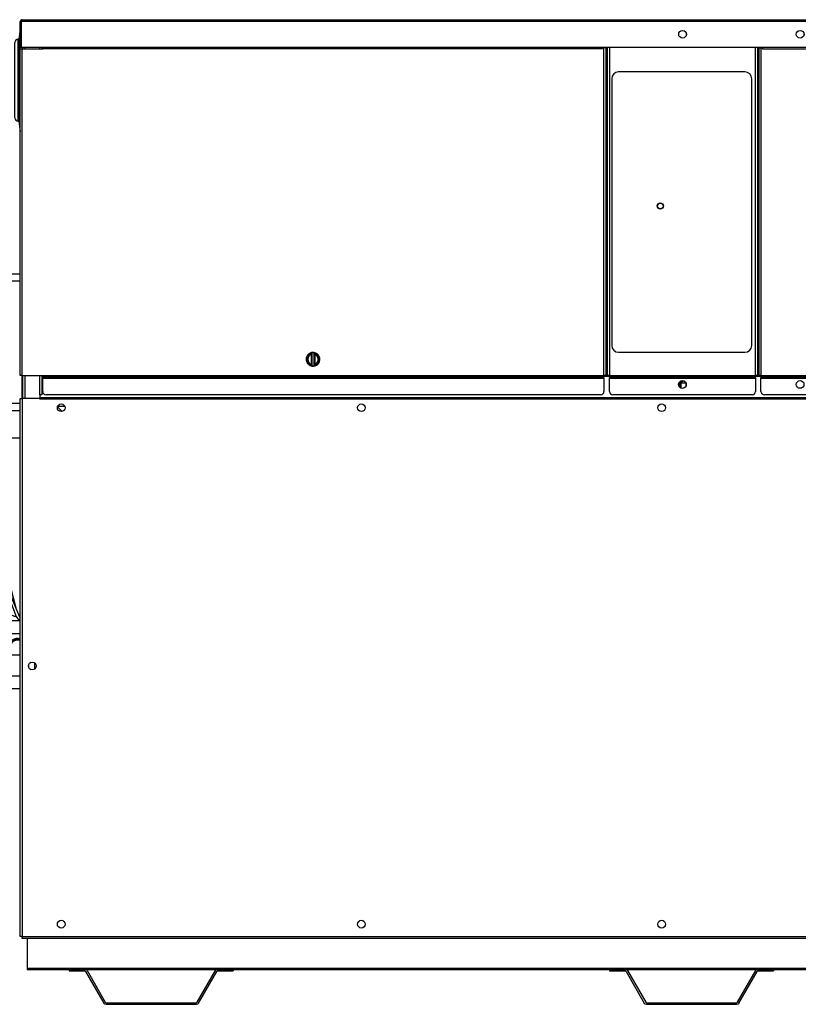
# Model space of a CAD drawing. Units: inches. Extents: x 5 to 293, y 6 to 44.
# Drawn here: x 26 to 55, y 6 to 42 of the extents above; entities that cross this region are included whole.
import ezdxf

# ---------------------------------------------------------------- set-up
doc = ezdxf.new("R2010")
doc.units = ezdxf.units.IN
doc.header["$MEASUREMENT"] = 0
for name, color, linetype in [('BKP2997_THREADED', 7, 'Continuous'), ('CWN1437', 7, 'Continuous'), ('GKT2028', 7, 'Continuous'), ('JKD60099', 7, 'Continuous'), ('JKD60118', 7, 'Continuous'), ('JKE60016', 7, 'Continuous'), ('JKE60021', 7, 'Continuous'), ('JKE60024', 7, 'Continuous'), ('JKE60041', 7, 'Continuous'), ('JKE60061', 7, 'Continuous'), ('JKE60114', 7, 'Continuous'), ('JKE60115', 7, 'Continuous'), ('JKE60121', 7, 'Continuous'), ('JKE60126', 7, 'Continuous'), ('JKE60131', 7, 'Continuous'), ('JKE60134', 7, 'Continuous'), ('JKE60136', 7, 'Continuous'), ('LBL20185', 7, 'Continuous'), ('MSC20176', 7, 'Continuous'), ('MSC2413', 7, 'Continuous'), ('PRS2012', 7, 'Continuous'), ('RLY2044', 7, 'Continuous'), ('WTR40002', 7, 'Continuous')]:
    doc.layers.add(name, color=color, linetype=linetype)

# ---------------------------------------------------------------- blocks, each defined once
blk = doc.blocks.new('SE')
at = {"layer": 'JKE60021', "color": 7, "linetype": 'Continuous'}
for p, q in [((26.614, 7.278), (28.146, 7.278)), ((28.718, 7.278), (33.574, 7.278)), ((34.146, 7.278), (47.916, 7.278)), ((48.488, 7.278), (53.344, 7.278)), ((53.916, 7.278), (67.687, 7.278))]:
    blk.add_line(p, q, dxfattribs=at)
blk = doc.blocks.new('SE1')
at = {"layer": 'JKE60021', "color": 7, "linetype": 'Continuous'}
for p, q in [((26.614, 8.408), (26.614, 7.324)), ((26.614, 7.324), (26.614, 7.278)), ((26.614, 7.324), (94.989, 7.324))]:
    blk.add_line(p, q, dxfattribs=at)
blk = doc.blocks.new('SE2')
at = {"layer": 'JKE60016', "color": 7, "linetype": 'Continuous'}
for p, q in [((27.775, 9.046), (27.793, 9.056)), ((38.758, 9.046), (38.775, 9.056)), ((49.74, 9.046), (49.757, 9.056)), ((27.714, 8.916), (27.714, 8.944)), ((27.793, 8.804), (27.775, 8.813)), ((38.697, 8.916), (38.697, 8.944)), ((38.775, 8.804), (38.758, 8.813)), ((49.679, 8.916), (49.679, 8.944)), ((49.757, 8.804), (49.74, 8.813))]:
    blk.add_line(p, q, dxfattribs=at)
blk = doc.blocks.new('SE4')
at = {"layer": 'JKE60121', "color": 7, "linetype": 'Continuous'}
for p, q in [((26.354, 41.005), (26.354, 41.937)), ((26.39, 41.974), (26.378, 41.988)), ((26.39, 41.937), (26.39, 41.988)), ((26.39, 41.974), (26.39, 41.937)), ((95.212, 41.937), (26.39, 41.937)), ((26.39, 41.937), (26.39, 41.005)), ((26.39, 41.937), (26.39, 41.937)), ((26.39, 41.005), (26.39, 41.937)), ((26.422, 42.005), (95.18, 42.005)), ((26.422, 42.005), (26.422, 42.005)), ((26.422, 42.005), (26.422, 42.005)), ((26.422, 42.005), (26.422, 42.005)), ((26.354, 41.005), (26.39, 41.005)), ((26.39, 41.005), (95.212, 41.005))]:
    blk.add_line(p, q, dxfattribs=at)
for centre in [(50.583, 41.472), (54.886, 41.472)]:
    blk.add_circle(centre, 0.141, dxfattribs=at)
for centre, radius, start, end in [((26.422, 41.937), 0.068, 131.0411, 180), ((26.422, 41.937), 0.068, 90.4648, 131.0411), ((26.427, 41.958), 0.047, 95.5696, 140.2289), ((26.422, 41.937), 0.068, 90, 90.1602)]:
    blk.add_arc(centre, radius, start, end, dxfattribs=at)
blk = doc.blocks.new('SE5')
at = {"layer": 'JKE60115', "color": 7, "linetype": 'Continuous'}
for p, q in [((26.453, 40.942), (26.453, 41.005)), ((26.453, 28.158), (26.453, 28.996))]:
    blk.add_line(p, q, dxfattribs=at)
blk = doc.blocks.new('SE6')
at = {"layer": 'JKE60115', "color": 7, "linetype": 'Continuous'}
for p, q in [((26.521, 41.005), (26.521, 40.942)), ((26.521, 28.996), (26.521, 28.158))]:
    blk.add_line(p, q, dxfattribs=at)
blk = doc.blocks.new('SE7')
at = {"layer": 'JKE60115', "color": 7, "linetype": 'Continuous'}
for p, q in [((27.146, 41.005), (27.146, 40.942)), ((27.146, 28.996), (27.146, 28.288))]:
    blk.add_line(p, q, dxfattribs=at)
blk = doc.blocks.new('SE8')
at = {"layer": 'JKE60115', "color": 7, "linetype": 'Continuous'}
for p, q in [((27.078, 40.942), (27.078, 41.005)), ((27.078, 28.288), (27.078, 28.996))]:
    blk.add_line(p, q, dxfattribs=at)
blk = doc.blocks.new('SE9')
at = {"layer": 'JKE60115', "color": 7, "linetype": 'Continuous'}
for p, q in [((27.177, 28.965), (27.146, 28.965)), ((27.146, 28.288), (27.078, 28.288))]:
    blk.add_line(p, q, dxfattribs=at)
blk = doc.blocks.new('SE10')
at = {"layer": 'JKE60114', "color": 7, "linetype": 'Continuous'}
for p, q in [((26.659, 18.386), (26.659, 18.357)), ((26.737, 18.498), (26.721, 18.489)), ((26.719, 18.256), (26.739, 18.245))]:
    blk.add_line(p, q, dxfattribs=at)
blk = doc.blocks.new('SE11')
at = {"layer": 'JKE60041', "color": 7, "linetype": 'Continuous'}
blk.add_line((26.887, 18.262), (26.887, 18.481), dxfattribs=at)
blk = doc.blocks.new('SE17')
at = {"layer": 'JKE60131', "color": 7, "linetype": 'Continuous'}
for p, q in [((54.803, 41.586), (54.829, 41.6)), ((54.936, 41.603), (54.974, 41.581)), ((55.025, 41.488), (55.025, 41.456)), ((74.233, 41.584), (74.262, 41.601)), ((74.369, 41.603), (74.404, 41.582)), ((74.457, 41.484), (74.457, 41.46)), ((93.663, 41.583), (93.695, 41.602)), ((93.802, 41.602), (93.834, 41.583)), ((53.385, 40.974), (53.453, 40.974)), ((53.385, 28.996), (53.385, 40.974)), ((53.453, 40.974), (53.509, 40.974)), ((53.453, 40.974), (53.453, 28.996)), ((53.509, 40.974), (53.509, 40.945)), ((53.509, 40.945), (53.51, 40.945)), ((53.51, 41.005), (53.51, 40.945)), ((53.51, 40.945), (94.525, 40.945)), ((94.525, 40.945), (94.525, 41.005)), ((94.525, 40.942), (94.525, 40.945)), ((94.525, 40.942), (95.18, 40.942)), ((95.18, 40.942), (95.18, 28.996)), ((95.18, 40.942), (95.248, 40.942)), ((95.248, 40.942), (95.248, 28.996)), ((53.385, 28.996), (53.453, 28.996)), ((53.453, 28.996), (94.525, 28.996)), ((53.453, 28.928), (53.453, 28.996)), ((94.525, 28.928), (53.453, 28.928)), ((53.453, 28.928), (53.453, 28.896)), ((53.453, 28.896), (94.525, 28.896)), ((53.453, 28.412), (53.453, 28.896)), ((94.525, 28.996), (95.18, 28.996)), ((94.525, 28.996), (94.525, 28.928)), ((95.248, 28.996), (95.18, 28.996)), ((94.4, 28.287), (53.578, 28.287))]:
    blk.add_line(p, q, dxfattribs=at)
for centre in [(54.885, 28.666), (74.317, 28.666), (93.748, 28.666)]:
    blk.add_circle(centre, 0.141, dxfattribs=at)
for centre, radius, start, end in [((68.442, 37.123), 0.0622, 0, 269.7699), ((68.442, 32.81), 0.0622, 90.2301, 0), ((68.442, 32.81), 0.0368, 90.3893, 0), ((68.442, 32.81), 0.0163, 90.8767, 0), ((53.578, 28.412), 0.125, 180, 270), ((94.4, 28.412), 0.125, 270, 350.4014)]:
    blk.add_arc(centre, radius, start, end, dxfattribs=at)
blk = doc.blocks.new('SE19')
at = {"layer": 'JKE60126', "color": 7, "linetype": 'Continuous'}
for p, q in [((26.354, 28.158), (26.422, 28.158)), ((26.354, 8.476), (26.354, 28.158)), ((26.422, 28.158), (26.422, 8.476)), ((27.077, 28.158), (26.422, 28.158)), ((27.077, 28.126), (27.077, 28.158)), ((27.077, 28.126), (27.078, 28.126)), ((27.078, 28.194), (94.525, 28.194)), ((27.078, 28.194), (27.078, 28.126)), ((94.525, 28.126), (27.078, 28.126)), ((26.422, 8.476), (26.354, 8.476)), ((26.422, 8.476), (95.18, 8.476)), ((26.422, 8.408), (26.422, 8.476)), ((95.18, 8.408), (26.422, 8.408))]:
    blk.add_line(p, q, dxfattribs=at)
for centre in [(27.854, 27.814), (38.836, 27.814), (49.819, 27.814), (26.799, 18.372), (27.854, 8.93), (38.836, 8.93), (49.819, 8.93)]:
    blk.add_circle(centre, 0.141, dxfattribs=at)
blk = doc.blocks.new('SE21')
at = {"layer": 'JKE60136', "color": 7, "linetype": 'Continuous'}
for p, q in [((26.354, 40.942), (26.422, 40.942)), ((26.354, 28.996), (26.354, 40.942)), ((26.422, 40.942), (27.177, 40.942)), ((26.422, 28.996), (26.422, 40.942)), ((27.177, 40.947), (27.177, 41.005)), ((27.177, 40.947), (47.653, 40.947)), ((27.177, 40.942), (27.177, 40.947)), ((47.653, 40.947), (47.653, 41.005)), ((47.654, 40.947), (47.653, 40.947)), ((47.654, 40.973), (47.654, 40.947)), ((47.71, 40.973), (47.654, 40.973)), ((47.71, 28.996), (47.71, 40.973)), ((47.778, 40.973), (47.71, 40.973)), ((47.778, 40.973), (47.778, 28.996)), ((26.422, 28.996), (26.354, 28.996)), ((26.422, 28.996), (27.177, 28.996)), ((27.177, 28.928), (27.177, 28.996)), ((27.177, 28.996), (47.71, 28.996)), ((47.71, 28.928), (27.177, 28.928)), ((27.177, 28.928), (27.177, 28.896)), ((27.177, 28.896), (47.71, 28.896)), ((27.177, 28.412), (27.177, 28.896)), ((47.71, 28.996), (47.778, 28.996)), ((47.71, 28.996), (47.71, 28.928)), ((47.71, 28.896), (47.71, 28.928)), ((47.71, 28.896), (47.71, 28.412)), ((47.585, 28.287), (27.302, 28.287))]:
    blk.add_line(p, q, dxfattribs=at)
for centre, start, end in [((27.302, 28.412), 180, 270), ((47.585, 28.412), 270, 0)]:
    blk.add_arc(centre, 0.125, start, end, dxfattribs=at)
blk = doc.blocks.new('SE28')
at = {"layer": 'JKE60024', "color": 7, "linetype": 'Continuous'}
for p, q in [((47.916, 7.278), (48.488, 7.278)), ((47.916, 7.278), (47.916, 7.218)), ((47.916, 7.218), (48.488, 7.218)), ((48.516, 7.202), (49.183, 6.046)), ((48.568, 7.232), (49.235, 6.076)), ((52.597, 6.076), (53.265, 7.232)), ((52.649, 6.046), (53.317, 7.202)), ((53.344, 7.278), (53.916, 7.278)), ((53.344, 7.218), (53.916, 7.218)), ((53.916, 7.278), (53.916, 7.218)), ((49.263, 6.06), (52.57, 6.06)), ((49.263, 6), (52.57, 6))]:
    blk.add_line(p, q, dxfattribs=at)
for centre, radius, start, end in [((48.488, 7.186), 0.092, 30, 90), ((48.488, 7.186), 0.032, 30, 90), ((53.344, 7.186), 0.092, 90, 150), ((53.344, 7.186), 0.032, 90, 150), ((49.263, 6.092), 0.092, 210, 270), ((49.263, 6.092), 0.032, 210, 270), ((52.57, 6.092), 0.032, 270, 330), ((52.57, 6.092), 0.092, 270, 330)]:
    blk.add_arc(centre, radius, start, end, dxfattribs=at)
blk = doc.blocks.new('SE29')
at = {"layer": 'LBL20185', "color": 7, "linetype": 'Continuous'}
for p, q in [((52.866, 40.094), (48.241, 40.094)), ((47.991, 39.844), (47.991, 30.094)), ((53.116, 30.094), (53.116, 39.844)), ((48.241, 29.844), (52.866, 29.844))]:
    blk.add_line(p, q, dxfattribs=at)
blk.add_circle((49.771, 35.194), 0.113, dxfattribs=at)
for centre, start, end in [((48.241, 39.844), 90, 180), ((52.866, 39.844), 0, 90), ((48.241, 30.094), 180, 270), ((52.866, 30.094), 270, 0)]:
    blk.add_arc(centre, 0.25, start, end, dxfattribs=at)
blk = doc.blocks.new('SE30')
at = {"layer": 'MSC2413', "color": 7, "linetype": 'Continuous'}
for start, end in [(150.5939, 221.4052), (126.8506, 148.7148), (102.8516, 124.2966), (247.7047, 353.7392), (66.4625, 100.8314), (42.7239, 64.9653), (18.9756, 40.4917), (0, 17.7392), (355.2163, 0), (223.2869, 245.1485)]:
    blk.add_arc((37.066, 29.586), 0.25, start, end, dxfattribs=at)
blk = doc.blocks.new('SE31')
at = {"layer": 'MSC2413', "color": 7, "linetype": 'Continuous'}
for p, q in [((36.831, 29.633), (36.817, 29.613)), ((36.817, 29.611), (36.826, 29.589)), ((36.826, 29.583), (36.817, 29.561)), ((36.817, 29.558), (36.831, 29.539)), ((36.828, 29.662), (36.832, 29.639)), ((36.832, 29.533), (36.828, 29.51)), ((36.845, 29.68), (36.829, 29.664)), ((36.849, 29.71), (36.848, 29.686)), ((36.87, 29.724), (36.85, 29.712)), ((36.879, 29.752), (36.874, 29.729)), ((36.903, 29.762), (36.881, 29.754)), ((36.918, 29.787), (36.908, 29.766)), ((36.943, 29.792), (36.92, 29.789)), ((36.963, 29.814), (36.949, 29.795)), ((36.989, 29.813), (36.965, 29.815)), ((37.002, 29.821), (36.995, 29.815)), ((37.006, 29.768), (37.001, 29.781)), ((37.002, 29.821), (37.013, 29.83)), ((37.006, 29.404), (37.006, 29.768)), ((37.026, 29.768), (37.006, 29.768)), ((37.013, 29.83), (37.015, 29.83)), ((37.015, 29.83), (37.025, 29.828)), ((37.025, 29.828), (37.026, 29.825)), ((37.041, 29.823), (37.026, 29.827)), ((37.026, 29.827), (37.026, 29.826)), ((37.026, 29.825), (37.026, 29.768)), ((37.026, 29.768), (37.026, 29.404)), ((37.054, 29.83), (37.041, 29.823)), ((37.054, 29.83), (37.065, 29.836)), ((37.067, 29.836), (37.078, 29.83)), ((37.091, 29.823), (37.078, 29.83)), ((37.105, 29.827), (37.091, 29.823)), ((37.106, 29.825), (37.107, 29.828)), ((37.106, 29.826), (37.106, 29.827)), ((37.106, 29.768), (37.106, 29.825)), ((37.106, 29.404), (37.106, 29.768)), ((37.106, 29.768), (37.126, 29.768)), ((37.107, 29.828), (37.117, 29.83)), ((37.117, 29.83), (37.119, 29.83)), ((37.119, 29.83), (37.13, 29.821)), ((37.126, 29.768), (37.13, 29.781)), ((37.126, 29.768), (37.126, 29.404)), ((37.137, 29.815), (37.13, 29.821)), ((37.167, 29.815), (37.143, 29.813)), ((37.183, 29.795), (37.169, 29.814)), ((37.212, 29.789), (37.189, 29.792)), ((37.224, 29.766), (37.214, 29.787)), ((37.251, 29.754), (37.229, 29.762)), ((37.258, 29.729), (37.252, 29.752)), ((37.282, 29.712), (37.262, 29.724)), ((37.284, 29.686), (37.283, 29.71)), ((37.303, 29.664), (37.286, 29.68)), ((37.3, 29.639), (37.304, 29.662)), ((37.304, 29.51), (37.3, 29.533)), ((37.314, 29.613), (37.301, 29.633)), ((37.301, 29.539), (37.314, 29.558)), ((37.306, 29.589), (37.315, 29.611)), ((37.315, 29.561), (37.306, 29.583)), ((36.829, 29.507), (36.845, 29.491)), ((36.848, 29.485), (36.849, 29.462)), ((36.85, 29.46), (36.87, 29.447)), ((36.874, 29.442), (36.879, 29.419)), ((36.881, 29.418), (36.903, 29.409)), ((36.908, 29.405), (36.918, 29.384)), ((36.92, 29.383), (36.943, 29.379)), ((36.949, 29.376), (36.963, 29.358)), ((36.965, 29.357), (36.989, 29.358)), ((36.995, 29.357), (37.002, 29.35)), ((37.006, 29.404), (37.001, 29.39)), ((37.013, 29.341), (37.002, 29.35)), ((37.026, 29.404), (37.006, 29.404)), ((37.015, 29.341), (37.013, 29.341)), ((37.025, 29.344), (37.015, 29.341)), ((37.026, 29.346), (37.025, 29.344)), ((37.026, 29.404), (37.026, 29.346)), ((37.026, 29.344), (37.041, 29.348)), ((37.026, 29.346), (37.026, 29.344)), ((37.041, 29.348), (37.054, 29.341)), ((37.065, 29.336), (37.054, 29.341)), ((37.078, 29.341), (37.067, 29.336)), ((37.078, 29.341), (37.091, 29.348)), ((37.091, 29.348), (37.105, 29.344)), ((37.106, 29.346), (37.106, 29.404)), ((37.106, 29.404), (37.126, 29.404)), ((37.106, 29.344), (37.106, 29.346)), ((37.107, 29.344), (37.106, 29.346)), ((37.117, 29.341), (37.107, 29.344)), ((37.119, 29.341), (37.117, 29.341)), ((37.13, 29.35), (37.119, 29.341)), ((37.126, 29.404), (37.13, 29.39)), ((37.13, 29.35), (37.137, 29.357)), ((37.143, 29.358), (37.167, 29.357)), ((37.169, 29.358), (37.183, 29.376)), ((37.189, 29.379), (37.212, 29.383)), ((37.214, 29.384), (37.224, 29.405)), ((37.229, 29.409), (37.251, 29.418)), ((37.252, 29.419), (37.258, 29.442)), ((37.262, 29.447), (37.282, 29.46)), ((37.283, 29.462), (37.284, 29.485)), ((37.286, 29.491), (37.303, 29.507))]:
    blk.add_line(p, q, dxfattribs=at)
for centre, radius, start, end in [((37.066, 29.586), 0.25, 173.7392, 174.2608), ((37.066, 29.586), 0.25, 185.7392, 186.2608), ((37.066, 29.586), 0.24, 179.2639, 180.7361), ((37.066, 29.586), 0.25, 161.7392, 162.2608), ((37.066, 29.586), 0.24, 167.2639, 168.7361), ((37.066, 29.586), 0.24, 191.2639, 192.7361), ((37.066, 29.586), 0.24, 155.2639, 156.7361), ((37.066, 29.586), 0.25, 149.7392, 150.2608), ((37.066, 29.586), 0.206, 108.2379, 251.7621), ((37.066, 29.586), 0.24, 143.2639, 144.7361), ((37.066, 29.586), 0.192, 108.2379, 251.7621), ((37.066, 29.586), 0.25, 137.7392, 138.2608), ((37.066, 29.586), 0.24, 131.2639, 132.7361), ((37.066, 29.586), 0.25, 125.7392, 126.2608), ((37.066, 29.586), 0.24, 119.2639, 120.7361), ((37.066, 29.586), 0.25, 113.7392, 114.2608), ((37.066, 29.586), 0.24, 107.2639, 108.7361), ((30.412, 29.922), 6.591, 358.7748, 359.1221), ((37.066, 29.586), 0.245, 99.2788, 99.4063), ((37.066, 29.586), 0.245, 87.2788, 92.7212), ((37.066, 29.586), 0.25, 89.7392, 90.2608), ((37.066, 29.586), 0.245, 80.5937, 80.7212), ((37.066, 29.586), 0.192, 288.2379, 71.7621), ((43.262, 29.914), 6.133, 180.8649, 181.2382), ((37.066, 29.586), 0.206, 288.2379, 71.7621), ((37.066, 29.586), 0.24, 71.2639, 72.7361), ((37.066, 29.586), 0.25, 65.7392, 66.2608), ((37.066, 29.586), 0.24, 59.2639, 60.7361), ((37.066, 29.586), 0.25, 53.7392, 54.2608), ((37.066, 29.586), 0.24, 47.2639, 48.7361), ((37.066, 29.586), 0.25, 41.7392, 42.2608), ((37.066, 29.586), 0.24, 35.2639, 36.7361), ((37.066, 29.586), 0.25, 29.7392, 30.2608), ((37.066, 29.586), 0.24, 23.2639, 24.7361), ((37.066, 29.586), 0.24, 11.2639, 12.7361), ((37.066, 29.586), 0.24, 347.2639, 348.7361), ((37.066, 29.586), 0.25, 17.7392, 18.2608), ((37.066, 29.586), 0.24, 359.2639, 0.7361), ((37.066, 29.586), 0.25, 5.7392, 6.2608), ((37.066, 29.586), 0.25, 353.7392, 354.2608), ((37.066, 29.586), 0.25, 197.7392, 198.2608), ((37.066, 29.586), 0.24, 203.2639, 204.7361), ((37.066, 29.586), 0.25, 209.7392, 210.2608), ((37.066, 29.586), 0.24, 215.2639, 216.7361), ((37.066, 29.586), 0.25, 221.7392, 222.2608), ((37.066, 29.586), 0.24, 227.2639, 228.7361), ((37.066, 29.586), 0.25, 233.7392, 234.2608), ((37.066, 29.586), 0.24, 239.2639, 240.7361), ((37.066, 29.586), 0.25, 245.7392, 246.2608), ((37.066, 29.586), 0.24, 251.2639, 252.7361), ((30.87, 29.258), 6.133, 0.8649, 1.2382), ((37.066, 29.586), 0.245, 260.5937, 260.7212), ((37.066, 29.586), 0.245, 267.2788, 272.7212), ((37.066, 29.586), 0.25, 269.7392, 270.2608), ((37.066, 29.586), 0.245, 279.2788, 279.4063), ((43.72, 29.249), 6.591, 178.7748, 179.1221), ((37.066, 29.586), 0.24, 287.2639, 288.7361), ((37.066, 29.586), 0.25, 293.7392, 294.2608), ((37.066, 29.586), 0.24, 299.2639, 300.7361), ((37.066, 29.586), 0.25, 305.7392, 306.2608), ((37.066, 29.586), 0.24, 311.2639, 312.7361), ((37.066, 29.586), 0.25, 317.7392, 318.2608), ((37.066, 29.586), 0.24, 323.2639, 324.7361), ((37.066, 29.586), 0.25, 329.7392, 330.2608), ((37.066, 29.586), 0.24, 335.2639, 336.7361), ((37.066, 29.586), 0.25, 341.7392, 342.2608)]:
    blk.add_arc(centre, radius, start, end, dxfattribs=at)
for centre, major_axis, start_param, end_param in [((37.006, 29.768), (0.02, 0), 0, 1.793942), ((37.126, 29.768), (-0.02, 0), 4.489243, 6.283185), ((37.006, 29.404), (0.02, 0), 4.489243, 6.283185), ((37.126, 29.404), (-0.02, 0), 0, 1.793942)]:
    blk.add_ellipse(centre, major_axis=major_axis, ratio=0.68866, start_param=start_param, end_param=end_param, dxfattribs=at)
blk = doc.blocks.new('SE32')
at = {"layer": 'JKE60134', "color": 7, "linetype": 'Continuous'}
for p, q in [((50.505, 41.589), (50.521, 41.598)), ((50.63, 41.604), (50.673, 41.579)), ((50.721, 41.495), (50.721, 41.449)), ((47.808, 41.005), (47.808, 28.995)), ((47.84, 28.995), (47.84, 41.005)), ((47.908, 41.005), (47.908, 28.995)), ((53.254, 28.995), (53.254, 41.005)), ((53.322, 41.005), (53.322, 28.995)), ((53.354, 28.995), (53.354, 41.005)), ((47.808, 28.995), (47.71, 28.995)), ((47.808, 28.995), (47.84, 28.995)), ((47.908, 28.995), (47.84, 28.995)), ((47.908, 28.995), (53.254, 28.995)), ((47.908, 28.927), (47.908, 28.995)), ((53.254, 28.927), (47.908, 28.927)), ((47.908, 28.927), (47.908, 28.895)), ((47.908, 28.895), (53.254, 28.895)), ((47.908, 28.411), (47.908, 28.895)), ((53.322, 28.995), (53.254, 28.995)), ((53.254, 28.995), (53.254, 28.927)), ((53.254, 28.895), (53.254, 28.927)), ((53.254, 28.895), (53.254, 28.411)), ((53.322, 28.995), (53.354, 28.995)), ((53.453, 28.995), (53.354, 28.995)), ((53.129, 28.286), (48.033, 28.286))]:
    blk.add_line(p, q, dxfattribs=at)
blk.add_circle((50.581, 28.665), 0.141, dxfattribs=at)
for centre, start, end in [((48.033, 28.411), 180, 270), ((53.129, 28.411), 270, 0)]:
    blk.add_arc(centre, 0.125, start, end, dxfattribs=at)
blk = doc.blocks.new('SE34')
at = {"layer": 'RLY2044', "color": 7, "linetype": 'Continuous'}
blk.add_circle((49.771, 35.193), 0.1, dxfattribs=at)
blk = doc.blocks.new('SE35')
at = {"layer": 'JKE60061', "color": 7, "linetype": 'Continuous'}
for p, q in [((27.146, 28.965), (27.177, 28.965)), ((47.71, 28.965), (47.908, 28.965)), ((53.254, 28.965), (53.453, 28.965))]:
    blk.add_line(p, q, dxfattribs=at)
blk = doc.blocks.new('SE36')
at = {"layer": 'JKE60061', "color": 7, "linetype": 'Continuous'}
for p, q in [((50.441, 28.654), (50.441, 28.677)), ((50.518, 28.54), (50.503, 28.548)), ((50.505, 28.783), (50.517, 28.791)), ((27.778, 27.932), (27.789, 27.938)), ((27.918, 27.939), (27.931, 27.931)), ((27.994, 27.817), (27.994, 27.81)), ((38.761, 27.932), (38.772, 27.938)), ((38.9, 27.939), (38.913, 27.931)), ((38.977, 27.817), (38.977, 27.81)), ((49.743, 27.932), (49.754, 27.938)), ((49.883, 27.939), (49.895, 27.931)), ((49.959, 27.817), (49.959, 27.81))]:
    blk.add_line(p, q, dxfattribs=at)
blk = doc.blocks.new('SE41')
at = {"layer": 'JKE60024', "color": 7, "linetype": 'Continuous'}
for p, q in [((28.146, 7.278), (28.718, 7.278)), ((28.146, 7.278), (28.146, 7.218)), ((28.146, 7.218), (28.718, 7.218)), ((28.746, 7.202), (29.413, 6.046)), ((28.798, 7.232), (29.465, 6.076)), ((32.827, 6.076), (33.495, 7.232)), ((32.879, 6.046), (33.547, 7.202)), ((33.574, 7.278), (34.146, 7.278)), ((33.574, 7.218), (34.146, 7.218)), ((34.146, 7.278), (34.146, 7.218)), ((29.493, 6.06), (32.8, 6.06)), ((29.493, 6), (32.8, 6))]:
    blk.add_line(p, q, dxfattribs=at)
for centre, radius, start, end in [((28.718, 7.186), 0.092, 30, 90), ((28.718, 7.186), 0.032, 30, 90), ((33.574, 7.186), 0.092, 90, 150), ((33.574, 7.186), 0.032, 90, 150), ((29.493, 6.092), 0.092, 210, 270), ((29.493, 6.092), 0.032, 210, 270), ((32.8, 6.092), 0.032, 270, 330), ((32.8, 6.092), 0.092, 270, 330)]:
    blk.add_arc(centre, radius, start, end, dxfattribs=at)
blk = doc.blocks.new('SE45')
at = {"layer": 'JKD60099', "color": 7, "linetype": 'Continuous'}
blk.add_line((27.891, 27.678), (27.718, 27.851), dxfattribs=at)
blk = doc.blocks.new('SE53')
at = {"layer": 'WTR40002', "color": 7, "linetype": 'Continuous'}
for p, q in [((20.57, 23.081), (20.587, 23.562)), ((20.712, 23.683), (20.834, 23.683)), ((20.834, 23.636), (20.82, 23.239)), ((20.834, 23.683), (22.963, 23.683)), ((20.834, 23.636), (20.834, 23.683)), ((22.963, 23.636), (20.834, 23.636)), ((22.963, 23.636), (22.963, 23.683)), ((23.201, 23.224), (22.963, 23.636)), ((23.035, 23.683), (23.044, 23.667)), ((23.044, 23.667), (23.14, 23.584)), ((23.048, 23.683), (23.199, 23.683)), ((23.071, 23.62), (23.109, 23.555)), ((23.199, 23.683), (23.432, 23.683)), ((23.199, 23.683), (23.199, 23.678)), ((20.562, 22.841), (20.57, 23.081)), ((20.819, 23.239), (20.812, 22.973)), ((20.82, 23.239), (20.819, 23.239)), ((23.025, 23.239), (20.82, 23.239)), ((23.025, 22.96), (23.025, 23.239)), ((24.247, 23.389), (24.589, 23.179)), ((20.529, 21.908), (20.562, 22.841)), ((20.811, 22.973), (20.779, 21.907)), ((20.812, 22.973), (20.811, 22.973)), ((21.93, 22.973), (20.812, 22.973)), ((21.93, 22.973), (21.93, 22.095)), ((23.025, 22.96), (21.93, 22.96)), ((21.93, 22.827), (23.577, 22.827)), ((25.639, 21.817), (25.353, 22.91)), ((25.471, 22.938), (25.559, 22.938)), ((26.218, 20.437), (25.559, 22.938)), ((21.93, 22.095), (21.322, 22.095)), ((21.322, 22.095), (21.409, 20.141)), ((21.93, 22.215), (23.731, 22.215)), ((25.561, 22.003), (25.514, 22.003)), ((25.514, 22.003), (26.208, 20.186)), ((26.323, 20.186), (25.561, 22.003)), ((20.529, 21.908), (20.582, 20.382)), ((20.779, 21.907), (20.832, 20.141)), ((24.473, 20.859), (24.148, 21.684)), ((25.785, 21.739), (25.839, 21.529)), ((21.858, 20.845), (21.899, 19.662)), ((22.707, 20.859), (24.473, 20.859)), ((22.707, 20.859), (22.707, 20.033)), ((24.473, 20.859), (24.473, 20.033)), ((26.323, 20.186), (26.323, 20.186)), ((20.832, 20.141), (21.409, 20.141)), ((22.069, 19.563), (22.33, 19.862)), ((22.707, 20.033), (26.354, 20.033)), ((22.707, 20.033), (22.707, 19.55)), ((21.899, 19.662), (21.905, 19.669)), ((21.912, 19.292), (21.899, 19.662)), ((21.901, 19.627), (21.899, 19.662)), ((22.707, 19.55), (22.446, 19.251)), ((26.354, 19.55), (22.707, 19.55)), ((21.939, 19.046), (21.946, 19.251)), ((22.446, 19.251), (22.43, 18.783)), ((25.947, 19.062), (25.955, 19.112)), ((25.985, 19.105), (25.978, 19.061)), ((21.934, 18.783), (22.43, 18.783)), ((22.43, 18.783), (25.891, 18.783)), ((22.43, 18.783), (22.446, 18.314)), ((25.891, 18.783), (25.916, 19.064)), ((25.922, 18.783), (25.891, 18.783)), ((25.922, 18.783), (25.947, 19.062)), ((25.954, 18.783), (25.922, 18.783)), ((25.978, 19.061), (25.954, 18.783)), ((25.954, 18.783), (26.354, 18.783)), ((21.946, 18.314), (21.939, 18.519)), ((22.33, 17.704), (22.069, 18.003)), ((22.446, 18.314), (22.707, 18.015)), ((22.707, 18.015), (26.354, 18.015)), ((22.707, 17.533), (22.707, 18.015)), ((26.354, 17.533), (22.707, 17.533)), ((25.433, 17.533), (25.433, 17.498)), ((25.436, 17.533), (25.436, 17.498)), ((25.438, 17.502), (25.438, 17.498)), ((25.441, 17.502), (25.441, 17.533)), ((25.441, 17.502), (25.744, 17.502)), ((25.744, 17.502), (25.744, 17.533)), ((25.746, 17.498), (25.746, 17.502)), ((25.749, 17.498), (25.749, 17.533)), ((25.749, 17.498), (25.749, 17.533)), ((25.751, 17.498), (25.751, 17.533))]:
    blk.add_line(p, q, dxfattribs=at)
for centre, radius, start, end in [((20.712, 23.558), 0.125, 90, 178), ((22.963, 23.558), 0.125, 30, 90), ((23.033, 23.558), 0.125, 88.9742, 90), ((23.031, 21.021), 2.662, 62.8094, 89.9057), ((23.035, 20.944), 2.739, 22.75, 90), ((72.718, 53.183), 57.741, 210.83739, 210.90868), ((24.592, 22.683), 1, 14.7499, 80.9254), ((24.496, 22.673), 1.01, 15.1694, 75.2941), ((24.498, 22.676), 0.886, 15.2944, 66.135), ((23.026, 22.413), 0.826, 79.3171, 90.0862), ((23.193, 23.287), 0.0636, 257.5143, 277.1589), ((23.042, 21.011), 2.664, 21.8716, 54.4817), ((23.03, 21.767), 1.193, 62.6792, 90.2493), ((15.336, 20.426), 8.584, 12.0297, 16.2427), ((23.039, 21.243), 1.194, 21.6509, 54.5286), ((20.717, 33.643), 11.737, 269.08, 270.3012), ((16.451, 18.827), 9.769, 13.2345, 16.0519), ((20.832, 20.391), 0.25, 182, 269.5578), ((21.409, 19.651), 0.49, 2, 90.2088), ((22.707, 19.533), 0.5, 90, 138.882), ((22.446, 19.234), 0.5, 138.882, 178), ((26.258, 19.034), 0.344, 73.797, 175), ((26.258, 19.035), 0.312, 72.1247, 165.7268), ((26.258, 19.036), 0.281, 70.0591, 165.7268), ((12.986, 19.076), 8.953, 358.1243, 359.8106), ((12.986, 18.49), 8.953, 0.1894, 1.8757), ((22.446, 18.332), 0.5, 182, 221.118), ((22.707, 18.033), 0.5, 221.118, 270)]:
    blk.add_arc(centre, radius, start, end, dxfattribs=at)
for centre, major_axis, ratio, start_param, end_param in [((20.837, 23.558), (-0.25, 0.004), 0.310598, 4.728083, 6.277183), ((22.963, 23.558), (0.108, 0.063), 0.566409, 0, 1.254742), ((23.143, 23.662), (0.0719, 0.0415), 0.913773, 3.141593, 4.19047), ((23.18, 23.597), (0.0719, 0.0415), 0.861711, 3.141593, 4.205618), ((23.577, 22.05), (0.695, 1.329), 0.270218, 0.065423, 1.093503), ((23.731, 21.955), (0.872, 1.221), 0.101915, 0.085604, 1.428991), ((25.353, 22.906), (0.121, 0.032), 0.033761, 0.214289, 1.561951), ((24.148, 21.423), (1.395, 0.552), 0.161775, 0.150978, 1.506802), ((25.667, 21.707), (0.121, 0.032), 0.033763, 0.207174, 1.43761), ((25.721, 21.497), (0.121, 0.031), 0.0544, 0.20683, 1.180216), ((26.433, 20.283), (0, 0.25), 0.973976, 1.967859, 2.808716), ((21.954, 20.191), (-0.377, 0.329), 0.13168, 1.685239, 3.141593), ((22.707, 19.533), (-0.377, 0.329), 0.026299, 4.735341, 6.283185), ((21.905, 19.707), (-0.165, 0.144), 0.13168, 1.685239, 3.141593), ((22.446, 19.234), (-0.377, 0.329), 0.026299, 4.735341, 6.283185), ((22.446, 19.234), (-0.5, 0.017), 0.034878, 4.713607, 6.283185), ((25.985, 19.104), (-0.0303, 0.0077), 0.033823, 4.720993, 6.283185), ((25.916, 19.065), (0.0311, -0.0027), 0.034767, 4.715431, 6.277623), ((25.978, 19.059), (-0.0311, 0.0027), 0.034767, 4.715431, 6.277623), ((22.446, 18.332), (-0.5, -0.017), 0.034878, 0, 1.569578), ((22.446, 18.332), (-0.377, -0.329), 0.026299, 0, 1.547844), ((22.707, 18.033), (-0.377, -0.329), 0.026299, 0, 1.547844)]:
    blk.add_ellipse(centre, major_axis=major_axis, ratio=ratio, start_param=start_param, end_param=end_param, dxfattribs=at)
for points, degree, knots in [([(23.051, 23.647), (23.05, 23.648), (23.049, 23.65), (23.048, 23.657), (23.047, 23.662), (23.044, 23.667)], 3, [0, 0, 0, 0, 0.5, 0.5, 1, 1, 1, 1]), ([(23.201, 23.224), (23.203, 23.223), (23.206, 23.222), (23.211, 23.222), (23.213, 23.223), (23.217, 23.229), (23.217, 23.233), (23.218, 23.245), (23.217, 23.253), (23.214, 23.277), (23.21, 23.292), (23.199, 23.338), (23.19, 23.368), (23.16, 23.453), (23.137, 23.506), (23.109, 23.555)], 3, [0, 0, 0, 0, 0.015625, 0.015625, 0.03125, 0.03125, 0.0625, 0.0625, 0.125, 0.125, 0.25, 0.25, 0.5, 0.5, 1, 1, 1, 1]), ([(23.177, 23.523), (23.202, 23.481), (23.217, 23.432), (23.232, 23.348), (23.235, 23.318), (23.235, 23.27), (23.235, 23.254), (23.229, 23.233), (23.227, 23.229), (23.222, 23.222), (23.218, 23.219), (23.206, 23.216), (23.2, 23.217), (23.189, 23.22), (23.184, 23.222), (23.179, 23.225)], 3, [0, 0, 0, 0, 0.5, 0.5, 0.75, 0.75, 0.875, 0.875, 0.90625, 0.90625, 0.9375, 0.9375, 0.96875, 0.96875, 1, 1, 1, 1]), ([(20.819, 23.239), (20.803, 23.239), (20.787, 23.239), (20.764, 23.236), (20.756, 23.235), (20.74, 23.232), (20.733, 23.231), (20.71, 23.225), (20.696, 23.22), (20.669, 23.209), (20.657, 23.202), (20.634, 23.188), (20.623, 23.18), (20.61, 23.167), (20.605, 23.162), (20.597, 23.153), (20.594, 23.148), (20.584, 23.134), (20.579, 23.124), (20.574, 23.108), (20.573, 23.103), (20.571, 23.092), (20.57, 23.087), (20.57, 23.081)], 3, [0, 0, 0, 0, 0.125, 0.125, 0.1875, 0.1875, 0.25, 0.25, 0.375, 0.375, 0.5, 0.5, 0.625, 0.625, 0.6875, 0.6875, 0.75, 0.75, 0.875, 0.875, 0.9375, 0.9375, 1, 1, 1, 1]), ([(20.811, 22.973), (20.795, 22.973), (20.779, 22.973), (20.755, 22.971), (20.747, 22.97), (20.732, 22.967), (20.724, 22.966), (20.702, 22.962), (20.688, 22.958), (20.661, 22.948), (20.648, 22.943), (20.625, 22.931), (20.615, 22.924), (20.601, 22.913), (20.597, 22.909), (20.589, 22.902), (20.585, 22.898), (20.576, 22.885), (20.571, 22.877), (20.566, 22.864), (20.564, 22.859), (20.562, 22.85), (20.562, 22.846), (20.562, 22.841)], 3, [0, 0, 0, 0, 0.125, 0.125, 0.1875, 0.1875, 0.25, 0.25, 0.375, 0.375, 0.5, 0.5, 0.625, 0.625, 0.6875, 0.6875, 0.75, 0.75, 0.875, 0.875, 0.9375, 0.9375, 1, 1, 1, 1]), ([(25.471, 22.938), (25.492, 22.857), (25.513, 22.776), (25.534, 22.696), (25.618, 22.377), (25.701, 22.058), (25.785, 21.739)], 3, [0, 0, 0, 0, 0.201633, 0.201633, 0.201633, 1, 1, 1, 1]), ([(21.322, 22.095), (21.33, 22.095), (21.337, 22.092), (21.35, 22.085), (21.356, 22.081), (21.373, 22.066), (21.382, 22.055), (21.4, 22.033), (21.409, 22.021), (21.426, 21.997), (21.434, 21.985), (21.458, 21.948), (21.473, 21.924), (21.502, 21.874), (21.517, 21.849), (21.56, 21.773), (21.587, 21.722), (21.639, 21.618), (21.663, 21.566), (21.733, 21.407), (21.773, 21.299), (21.811, 21.16), (21.818, 21.132), (21.83, 21.075), (21.836, 21.047), (21.85, 20.961), (21.856, 20.903), (21.858, 20.845)], 3, [0, 0, 0, 0, 0.015625, 0.015625, 0.03125, 0.03125, 0.0625, 0.0625, 0.09375, 0.09375, 0.125, 0.125, 0.1875, 0.1875, 0.25, 0.25, 0.375, 0.375, 0.5, 0.5, 0.75, 0.75, 0.8125, 0.8125, 0.875, 0.875, 1, 1, 1, 1]), ([(21.954, 20.104), (21.971, 20.123), (21.986, 20.147), (22.001, 20.168), (22.015, 20.194), (22.027, 20.216), (22.042, 20.245), (22.051, 20.264), (22.068, 20.301), (22.086, 20.341), (22.096, 20.36), (22.112, 20.393), (22.126, 20.421), (22.162, 20.49), (22.2, 20.545), (22.244, 20.611), (22.295, 20.664), (22.352, 20.722), (22.415, 20.764), (22.482, 20.81), (22.555, 20.834), (22.592, 20.846), (22.63, 20.853), (22.669, 20.859), (22.707, 20.859)], 2, [0, 0, 0, 0.0625, 0.0625, 0.125, 0.125, 0.1875, 0.1875, 0.25, 0.25, 0.3125, 0.3125, 0.375, 0.375, 0.5, 0.5, 0.625, 0.625, 0.75, 0.75, 0.875, 0.875, 0.9375, 0.9375, 1, 1, 1]), ([(24.473, 20.859), (24.495, 20.854), (24.541, 20.845), (24.609, 20.826), (24.678, 20.805), (24.771, 20.775), (24.887, 20.732), (25.024, 20.676), (25.158, 20.617), (25.29, 20.558), (25.419, 20.499), (25.555, 20.436), (25.684, 20.378), (25.808, 20.323), (25.898, 20.285), (25.967, 20.257), (26.024, 20.236), (26.083, 20.215), (26.137, 20.198), (26.18, 20.187), (26.199, 20.187), (26.208, 20.186)], 3, [0, 0, 0, 0, 0.029662, 0.061699, 0.092207, 0.125509, 0.190331, 0.255561, 0.321161, 0.387047, 0.452196, 0.516438, 0.59939, 0.660349, 0.729929, 0.764669, 0.798762, 0.85164, 0.902481, 0.951761, 1, 1, 1, 1]), ([(26.323, 20.183), (26.323, 20.183), (26.323, 20.183), (26.322, 20.182), (26.32, 20.182), (26.316, 20.181), (26.311, 20.181), (26.306, 20.18)], 3, [0.1220054, 0.1220054, 0.1220054, 0.1220054, 0.125, 0.125, 0.25, 0.25, 0.4250968, 0.4250968, 0.4250968, 0.4250968]), ([(26.351, 20.133), (26.347, 20.138), (26.337, 20.156), (26.328, 20.173), (26.323, 20.186)], 3, [0.92547831, 0.92547831, 0.92547831, 0.92547831, 0.94434331, 1, 1, 1, 1])]:
    blk.add_open_spline(points, degree=degree, knots=knots, dxfattribs=at)
blk.add_open_spline([(21.905, 19.669), (21.984, 19.76), (21.874, 20.012), (21.954, 20.104)], degree=3, dxfattribs=at)
blk = doc.blocks.new('SE63')
at = {"layer": 'MSC20176', "color": 7, "linetype": 'Continuous'}
for p, q in [((24.147, 32.796), (24.158, 32.796)), ((24.183, 32.931), (24.183, 32.932)), ((24.245, 32.932), (24.183, 32.932)), ((24.183, 32.621), (24.183, 32.931)), ((24.245, 32.62), (24.245, 32.932)), ((24.246, 32.776), (24.246, 32.995)), ((24.246, 32.748), (24.246, 32.776)), ((24.246, 32.776), (24.277, 32.776)), ((24.277, 32.776), (24.277, 33.026)), ((24.371, 33.026), (24.277, 33.026)), ((24.371, 32.776), (24.277, 32.776)), ((24.277, 32.776), (24.277, 32.748)), ((24.371, 32.776), (24.371, 33.026)), ((24.371, 32.776), (24.371, 32.748)), ((24.372, 32.724), (24.372, 32.839)), ((24.432, 32.839), (24.372, 32.839)), ((24.432, 32.724), (24.432, 32.839)), ((24.433, 32.776), (24.433, 33.026)), ((25.683, 33.026), (24.433, 33.026)), ((24.433, 32.776), (24.433, 32.748)), ((25.683, 32.776), (24.433, 32.776)), ((25.683, 32.776), (25.683, 33.026)), ((25.683, 32.776), (25.683, 32.748)), ((24.158, 32.756), (24.147, 32.756)), ((24.183, 32.621), (24.183, 32.62)), ((24.183, 32.62), (24.245, 32.62)), ((24.246, 32.748), (24.246, 32.686)), ((24.246, 32.748), (24.277, 32.748)), ((24.246, 32.467), (24.246, 32.686)), ((24.246, 27.967), (24.246, 32.467)), ((24.246, 32.467), (24.277, 32.467)), ((24.277, 32.748), (24.371, 32.748)), ((24.277, 32.717), (24.277, 32.748)), ((24.277, 32.717), (24.371, 32.717)), ((24.277, 32.717), (24.277, 32.467)), ((24.371, 32.467), (24.277, 32.467)), ((24.277, 32.467), (24.277, 27.967)), ((24.371, 32.748), (24.371, 32.717)), ((24.372, 32.724), (24.371, 32.724)), ((24.371, 32.717), (24.371, 32.467)), ((24.371, 32.714), (24.372, 32.714)), ((24.371, 27.967), (24.371, 32.467)), ((24.432, 32.717), (24.372, 32.717)), ((24.372, 32.717), (24.372, 32.457)), ((24.372, 32.457), (24.372, 27.977)), ((24.372, 32.457), (24.432, 32.457)), ((24.432, 32.724), (24.433, 32.724)), ((24.432, 32.457), (24.432, 32.717)), ((24.432, 32.714), (24.433, 32.714)), ((24.432, 27.977), (24.432, 32.457)), ((24.433, 32.748), (25.683, 32.748)), ((24.433, 32.717), (24.433, 32.748)), ((24.433, 32.717), (24.433, 32.457)), ((24.433, 32.717), (26.354, 32.717)), ((24.433, 32.457), (24.433, 27.977)), ((24.433, 32.457), (26.354, 32.457)), ((25.683, 32.748), (25.683, 32.717)), ((26.422, 28.158), (26.422, 28.996)), ((24.183, 27.812), (24.183, 27.813)), ((24.245, 27.813), (24.183, 27.813)), ((24.183, 27.812), (24.183, 27.502)), ((24.245, 27.813), (24.245, 27.501)), ((24.246, 27.748), (24.246, 27.967)), ((24.246, 27.967), (24.277, 27.967)), ((24.246, 27.748), (24.246, 27.686)), ((24.277, 27.967), (24.371, 27.967)), ((24.277, 27.967), (24.277, 27.717)), ((24.371, 27.967), (24.371, 27.717)), ((24.432, 27.977), (24.372, 27.977)), ((24.372, 27.977), (24.372, 27.717)), ((24.432, 27.717), (24.432, 27.977)), ((24.433, 27.977), (24.433, 27.717)), ((24.433, 27.977), (26.354, 27.977)), ((24.147, 27.677), (24.158, 27.677)), ((24.158, 27.637), (24.147, 27.637)), ((24.183, 27.502), (24.183, 27.501)), ((24.183, 27.501), (24.245, 27.501)), ((24.246, 27.657), (24.246, 27.686)), ((24.277, 27.686), (24.246, 27.686)), ((24.246, 27.657), (24.246, 27.438)), ((24.277, 27.657), (24.246, 27.657)), ((24.371, 27.717), (24.277, 27.717)), ((24.277, 27.686), (24.277, 27.717)), ((24.371, 27.686), (24.277, 27.686)), ((24.277, 27.686), (24.277, 27.657)), ((24.371, 27.657), (24.277, 27.657)), ((24.277, 27.657), (24.277, 27.407)), ((24.277, 27.407), (24.371, 27.407)), ((24.372, 27.72), (24.371, 27.72)), ((24.371, 27.717), (24.371, 27.686)), ((24.371, 27.657), (24.371, 27.686)), ((24.371, 27.657), (24.371, 27.407)), ((24.371, 27.595), (24.433, 27.595)), ((24.432, 27.717), (24.372, 27.717)), ((24.433, 27.72), (24.432, 27.72)), ((24.433, 27.717), (25.525, 27.717)), ((24.433, 27.686), (24.433, 27.717)), ((24.433, 27.657), (24.433, 27.686)), ((25.103, 27.686), (24.433, 27.686)), ((25.103, 27.657), (24.433, 27.657)), ((24.433, 27.657), (24.433, 27.407)), ((24.433, 27.407), (25.054, 27.407)), ((25.053, 27.41), (25.053, 26.707)), ((25.103, 27.657), (25.103, 27.686)), ((25.525, 27.717), (25.882, 27.717)), ((25.882, 27.717), (26.354, 27.717)), ((26.353, 26.707), (26.353, 27.717)), ((26.353, 26.707), (25.053, 26.707))]:
    blk.add_line(p, q, dxfattribs=at)
for centre, radius, start, end in [((24.49, 32.776), 0.344, 153.1995, 176.664), ((24.49, 32.776), 0.332, 176.5495, 183.4505), ((24.277, 32.995), 0.031, 90, 180), ((24.49, 32.776), 0.344, 183.336, 206.8005), ((24.277, 32.686), 0.031, 90, 180), ((24.49, 27.657), 0.344, 153.1995, 176.664), ((24.277, 27.748), 0.031, 180, 270), ((24.49, 27.657), 0.344, 183.336, 206.8005), ((24.49, 27.657), 0.332, 176.5495, 183.4505), ((24.277, 27.438), 0.031, 180, 270), ((24.392, 27.669), 0.711, 338.3685, 359.0116)]:
    blk.add_arc(centre, radius, start, end, dxfattribs=at)
blk.add_open_spline([(25.117, 27.717), (25.115, 27.717), (25.114, 27.716), (25.11, 27.713), (25.109, 27.711), (25.106, 27.705), (25.105, 27.702), (25.104, 27.694), (25.103, 27.69), (25.103, 27.686)], degree=3, knots=[0, 0, 0, 0, 0.25, 0.25, 0.5, 0.5, 0.75, 0.75, 1, 1, 1, 1], dxfattribs=at)
blk = doc.blocks.new('SE68')
at = {"layer": 'PRS2012', "color": 7, "linetype": 'Continuous'}
for p, q in [((50.58, 28.806), (50.58, 28.776)), ((50.596, 28.792), (50.596, 28.805)), ((50.468, 28.762), (50.468, 28.582)), ((50.518, 28.791), (50.518, 28.54)), ((50.534, 28.776), (50.534, 28.798)), ((50.534, 28.776), (50.58, 28.776)), ((50.534, 28.533), (50.534, 28.714)), ((50.705, 28.714), (50.534, 28.714)), ((50.701, 28.739), (50.638, 28.794)), ((50.705, 28.714), (50.705, 28.599)), ((50.721, 28.652), (50.721, 28.679))]:
    blk.add_line(p, q, dxfattribs=at)
for centre, start, end in [((50.534, 28.76), 90, 180), ((50.534, 28.73), 180, 270), ((50.58, 28.792), 270, 0), ((50.705, 28.698), 54.8156, 90)]:
    blk.add_arc(centre, 0.016, start, end, dxfattribs=at)
blk = doc.blocks.new('SE69')
at = {"layer": 'GKT2028', "color": 7, "linetype": 'Continuous'}
for p, q in [((26.354, 41.666), (26.347, 41.666)), ((26.39, 41.666), (26.39, 41.666))]:
    blk.add_line(p, q, dxfattribs=at)
blk = doc.blocks.new('SE70')
at = {"layer": 'GKT2028', "color": 7, "linetype": 'Continuous'}
for p, q in [((26.347, 41.666), (26.299, 41.291)), ((26.347, 37.916), (26.347, 41.666)), ((26.159, 38.416), (26.159, 41.166)), ((26.284, 38.291), (26.284, 41.291)), ((26.299, 41.291), (26.284, 41.291)), ((26.299, 38.291), (26.299, 41.291)), ((26.44, 40.942), (26.44, 41.005)), ((26.284, 38.291), (26.299, 38.291)), ((26.299, 38.291), (26.347, 37.916)), ((26.347, 37.916), (26.354, 37.916))]:
    blk.add_line(p, q, dxfattribs=at)
for centre, start, end in [((26.284, 41.166), 90, 180), ((26.284, 38.416), 180, 270)]:
    blk.add_arc(centre, 0.125, start, end, dxfattribs=at)
blk = doc.blocks.new('SE71')
at = {"layer": 'JKD60118', "color": 7, "linetype": 'Continuous'}
for p, q in [((27.079, 28.194), (27.079, 28.288)), ((27.726, 27.872), (27.982, 27.872))]:
    blk.add_line(p, q, dxfattribs=at)
blk = doc.blocks.new('SE93')
at = {"layer": 'BKP2997_THREADED', "color": 7, "linetype": 'Continuous'}
for p, q in [((53.39, 28.965), (53.39, 28.995)), ((53.395, 28.995), (53.395, 28.965))]:
    blk.add_line(p, q, dxfattribs=at)

msp = doc.modelspace()

# ---------------------------------------------------------------- block references
at = {"layer": 'CWN1437'}
for name in ['SE4', 'SE70', 'SE69', 'SE32', 'SE17', 'SE21', 'SE5', 'SE6', 'SE8', 'SE7', 'SE29', 'SE34', 'SE63', 'SE30', 'SE31', 'SE9', 'SE35', 'SE68', 'SE93', 'SE36', 'SE19', 'SE71', 'SE45', 'SE53', 'SE10', 'SE11', 'SE2', 'SE1', 'SE', 'SE41', 'SE28']:
    msp.add_blockref(name, (0, 0), dxfattribs=at)

doc.saveas('drawing.dxf')
